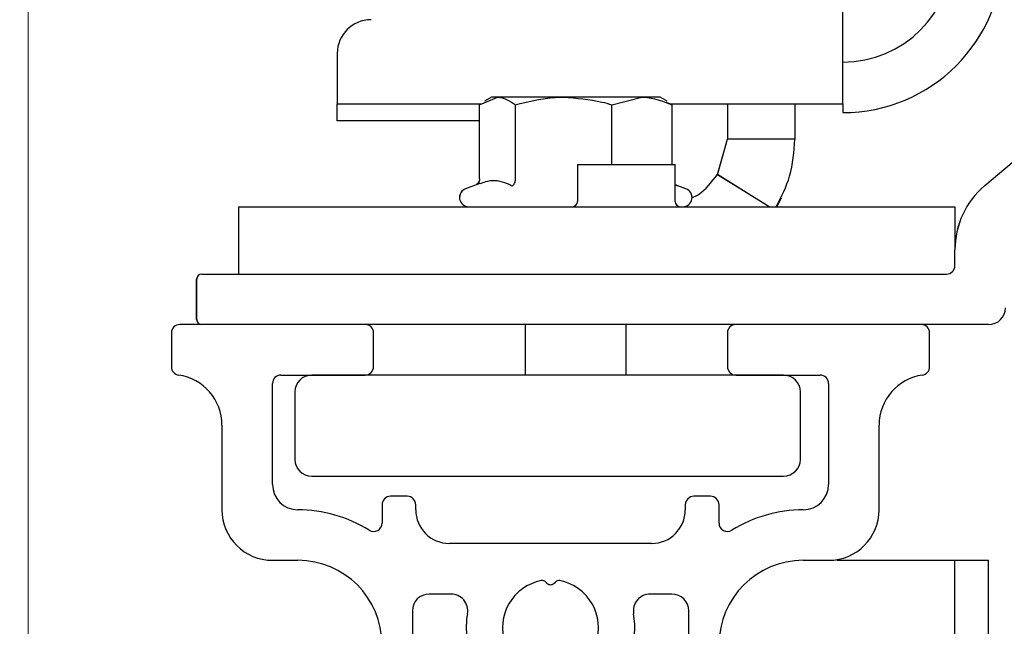
# Model space of a CAD drawing. Extents: x -966 to 5978, y -2422 to 950.
# Drawn here: x -798 to -740, y -1660 to -1624 of the extents above; entities that cross this region are included whole.
import ezdxf

# ---------------------------------------------------------------- set-up
doc = ezdxf.new("R2010")
doc.units = 0
doc.header["$LTSCALE"] = 20
doc.header["$MEASUREMENT"] = 0
doc.layers.get('0').update_dxf_attribs({"linetype": 'CONTINUOUS'})
doc.layers.add('PSL150 T', color=7, linetype='CONTINUOUS')
doc.layers.add('SL500T', color=7, linetype='CONTINUOUS')
doc.styles.add('MEASURE', font='isocp.shx')
doc.styles.get("Standard").update_dxf_attribs({"font": 'iso.shx'})
doc.dimstyles.new('ACDIM', dxfattribs={"dimscale": 0, "dimtxt": 2, "dimasz": 2, "dimexe": 2, "dimexo": 2, "dimgap": 1, "dimtad": 1, "dimdec": 0, "dimdsep": 46, "dimtxsty": 'MEASURE', "dimcen": 6, "dimdle": 6, "dimclrd": 7, "dimclre": 7, "dimclrt": 7, "dimadec": 0, "dimazin": 0, "dimtfac": 1, "dimtdec": 0, "dimtmove": 0, "dimatfit": 3, "dimfxl": 0, "dimtvp": 1, "dimtolj": 1, "dimtzin": 0, "dimarcsym": 0})

# ---------------------------------------------------------------- blocks, each defined once
blk = doc.blocks.new('700749-a')
at = {"color": 7, "linetype": 'Continuous'}
for p, q in [((28.63, 87.888), (17.63, 87.888)), ((61.63, 87.888), (50.63, 87.888)), ((17.13, 87.388), (17.13, 85.383)), ((29.13, 85.388), (29.13, 87.388)), ((50.13, 87.388), (50.13, 85.388)), ((62.13, 85.383), (62.13, 87.388)), ((23.63, 84.888), (28.63, 84.888)), ((50.63, 84.888), (55.63, 84.888)), ((23.13, 78.388), (23.13, 84.388)), ((56.13, 84.388), (56.13, 78.388)), ((20.13, 81.919), (20.13, 76.888)), ((59.13, 76.888), (59.13, 81.919)), ((29.63, 77.188), (29.63, 76.099)), ((31.13, 77.688), (30.13, 77.688)), ((31.63, 76.888), (31.63, 77.188)), ((47.63, 77.188), (47.63, 76.888)), ((49.13, 77.688), (48.13, 77.688)), ((49.63, 76.099), (49.63, 77.188)), ((45.63, 74.888), (33.63, 74.888)), ((23.13, 73.888), (24.63, 73.888)), ((54.63, 73.888), (56.13, 73.888)), ((39.343, 72.601), (39.417, 72.526)), ((39.842, 72.526), (39.917, 72.601)), ((33.714, 71.888), (32.43, 71.888)), ((46.83, 71.888), (45.546, 71.888)), ((31.43, 70.888), (31.43, 60.612)), ((47.83, 60.612), (47.83, 70.888)), ((29.63, 68.888), (29.63, 20.388)), ((37.239, 68.753), (37.137, 68.78)), ((37.424, 68.283), (37.451, 68.386)), ((41.808, 68.386), (41.835, 68.283)), ((42.123, 68.78), (42.02, 68.753)), ((49.63, 20.388), (49.63, 68.888)), ((36.295, 65.067), (35.057, 67.865)), ((37.973, 67.02), (36.829, 65.038)), ((41.566, 66.534), (41.286, 67.02)), ((31.63, 60.165), (31.63, 57.612)), ((47.63, 57.612), (47.63, 60.165)), ((31.43, 57.165), (31.43, 52.612)), ((47.83, 52.612), (47.83, 57.165)), ((31.63, 52.165), (31.63, 49.612)), ((47.63, 49.612), (47.63, 52.165)), ((31.43, 49.165), (31.43, 38.888)), ((47.83, 38.888), (47.83, 49.165)), ((35.057, 41.911), (36.295, 44.71)), ((36.829, 44.738), (37.973, 42.757)), ((41.286, 42.757), (41.566, 43.242)), ((37.451, 41.391), (37.424, 41.493)), ((41.835, 41.493), (41.808, 41.391)), ((37.137, 40.996), (37.239, 41.023)), ((42.02, 41.023), (42.123, 40.996)), ((32.43, 37.888), (33.714, 37.888)), ((45.546, 37.888), (46.83, 37.888)), ((39.417, 37.25), (39.343, 37.175)), ((39.917, 37.175), (39.842, 37.25)), ((32.63, 35.888), (36.313, 35.888)), ((42.946, 35.888), (46.63, 35.888)), ((31.63, 20.388), (31.63, 34.888)), ((47.63, 34.888), (47.63, 20.388)), ((30.13, 19.888), (31.13, 19.888)), ((48.13, 19.888), (49.13, 19.888))]:
    blk.add_line(p, q, dxfattribs=at)
for centre, radius, start, end in [((17.63, 87.388), 0.5, 90, 180), ((28.63, 87.388), 0.5, 0, 90), ((50.63, 87.388), 0.5, 90, 180), ((61.63, 87.388), 0.5, 0, 90), ((17.63, 85.383), 0.5, 180, 261.78679), ((28.63, 85.388), 0.5, 270, 0), ((50.63, 85.388), 0.5, 180, 270), ((61.63, 85.383), 0.5, 278.21321, 0), ((17.13, 81.919), 3, 0, 81.78679), ((23.63, 84.388), 0.5, 90, 180), ((55.63, 84.388), 0.5, 0, 90), ((62.13, 81.919), 3, 98.21321, 180), ((24.63, 78.388), 1.5, 180, 270), ((54.63, 78.388), 1.5, 270, 0), ((30.13, 77.188), 0.5, 90, 180), ((31.13, 77.188), 0.5, 0, 90), ((48.13, 77.188), 0.5, 90, 180), ((49.13, 77.188), 0.5, 0, 90), ((23.13, 76.888), 3, 180, 270), ((24.63, 68.888), 8, 58.03428, 90), ((33.63, 76.888), 2, 180, 270), ((45.63, 76.888), 2, 270, 0), ((54.63, 68.888), 8, 90, 121.96572), ((56.13, 76.888), 3, 270, 0), ((29.13, 76.099), 0.5, 238.03428, 0), ((50.13, 76.099), 0.5, 180, 301.96572), ((24.63, 68.888), 5, 0, 90), ((54.63, 68.888), 5, 90, 180), ((39.63, 69.888), 2.85, 101.28917, 198.71083), ((39.13, 72.389), 0.3, 45, 101.28917), ((39.63, 72.738), 0.3, 225, 315), ((40.129, 72.389), 0.3, 78.71083, 135), ((39.63, 69.888), 2.85, 341.28917, 78.71083), ((32.43, 70.888), 1, 90, 180), ((33.714, 70.888), 1, 350.40593, 90), ((45.546, 70.888), 1, 90, 189.59407), ((46.83, 70.888), 1, 0, 90), ((39.63, 69.888), 5, 170.40593, 203.86735), ((39.63, 69.888), 5, 314.47751, 9.59407), ((37.214, 69.07), 0.3, 198.71083, 255), ((42.045, 69.07), 0.3, 285, 341.28917), ((37.161, 68.463), 0.3, 345, 75), ((42.098, 68.463), 0.3, 105, 195), ((37.714, 68.206), 0.3, 165, 221.28917), ((39.63, 69.888), 2.85, 221.28917, 231.41632), ((39.63, 69.888), 2.85, 308.58368, 318.71083), ((41.546, 68.206), 0.3, 318.71083, 15), ((37.54, 67.27), 0.5, 330, 51.41632), ((41.719, 67.27), 0.5, 128.58368, 210), ((42.432, 67.034), 1, 210, 314.47751), ((36.57, 65.188), 0.3, 203.86735, 330), ((31.73, 60.612), 0.3, 180, 228.18969), ((31.33, 60.165), 0.3, 0, 48.18969), ((47.93, 60.165), 0.3, 131.81031, 180), ((47.53, 60.612), 0.3, 311.81031, 0), ((31.73, 57.165), 0.3, 131.81031, 180), ((31.33, 57.612), 0.3, 311.81031, 0), ((47.93, 57.612), 0.3, 180, 228.18969), ((47.53, 57.165), 0.3, 0, 48.18969), ((31.73, 52.612), 0.3, 180, 228.18969), ((47.53, 52.612), 0.3, 311.81031, 0), ((31.33, 52.165), 0.3, 0, 48.18969), ((47.93, 52.165), 0.3, 131.81031, 180), ((31.73, 49.165), 0.3, 131.81031, 180), ((31.33, 49.612), 0.3, 311.81031, 0), ((47.93, 49.612), 0.3, 180, 228.18969), ((47.53, 49.165), 0.3, 0, 48.18969), ((36.57, 44.588), 0.3, 30, 156.13265), ((42.432, 42.742), 1, 45.52249, 150), ((39.63, 39.888), 5, 350.40593, 45.52249), ((37.54, 42.507), 0.5, 308.58368, 30), ((41.719, 42.507), 0.5, 150, 231.41632), ((39.63, 39.888), 2.85, 128.58368, 138.71083), ((39.63, 39.888), 2.85, 41.28917, 51.41632), ((39.63, 39.888), 5, 156.13265, 189.59407), ((37.714, 41.571), 0.3, 138.71083, 195), ((41.546, 41.571), 0.3, 345, 41.28917), ((37.214, 40.706), 0.3, 105, 161.28917), ((37.161, 41.313), 0.3, 285, 15), ((42.098, 41.313), 0.3, 165, 255), ((42.045, 40.706), 0.3, 18.71083, 75), ((39.63, 39.888), 2.85, 161.28917, 258.71083), ((39.63, 39.888), 2.85, 281.28917, 18.71083), ((32.43, 38.888), 1, 180, 270), ((33.714, 38.888), 1, 270, 9.59407), ((45.546, 38.888), 1, 170.40593, 270), ((46.83, 38.888), 1, 270, 0), ((39.13, 37.388), 0.3, 258.71083, 315), ((39.63, 37.038), 0.3, 45, 135), ((40.129, 37.388), 0.3, 225, 281.28917), ((32.63, 34.888), 1, 90, 180), ((36.313, 34.888), 1, 56.44269, 90), ((39.63, 39.888), 5, 236.44269, 303.55731), ((42.946, 34.888), 1, 90, 123.55731), ((46.63, 34.888), 1, 0, 90), ((30.13, 20.388), 0.5, 180, 270), ((31.13, 20.388), 0.5, 270, 0), ((48.13, 20.388), 0.5, 180, 270), ((49.13, 20.388), 0.5, 270, 0)]:
    blk.add_arc(centre, radius, start, end, dxfattribs=at)
blk = doc.blocks.new('*D235')
at = {"layer": 'SL500T', "color": 126, "lineweight": -2}
for p, q in [((-800.724, -1546.807), (-863.009, -1546.807)), ((-861.009, -1560.807), (-861.009, -1695.807)), ((-832.229, -1709.807), (-863.009, -1709.807))]:
    blk.add_line(p, q, dxfattribs=at)
at = {"layer": 'SL500T', "color": 126, "lineweight": 18}
for points in [[(-863.342, -1560.807), (-858.676, -1560.807), (-861.009, -1546.807)], [(-863.342, -1695.807), (-858.676, -1695.807), (-861.009, -1709.807)]]:
    blk.add_solid(points, dxfattribs=at)
at = {"layer": 'SL500T', "color": 126, "insert": (-870.316, -1627.356), "char_height": 12, "attachment_point": 5, "rotation": 90}
blk.add_mtext('\\A1;163', dxfattribs=at)
blk = doc.blocks.new('1009090')
at = {"color": 7, "linetype": 'Continuous', "lineweight": 15}
blk.add_line((25, 103.456), (25, 15.382), dxfattribs=at)
blk = doc.blocks.new('*D273')
at = {"layer": 'PSL150 T', "color": 126, "lineweight": -2}
for p, q in [((-791.411, -1546.807), (-863.009, -1546.807)), ((-861.009, -1560.807), (-861.009, -1695.807)), ((-832.229, -1709.807), (-863.009, -1709.807))]:
    blk.add_line(p, q, dxfattribs=at)
at = {"layer": 'PSL150 T', "color": 126, "lineweight": 18}
for points in [[(-863.342, -1560.807), (-858.676, -1560.807), (-861.009, -1546.807)], [(-863.342, -1695.807), (-858.676, -1695.807), (-861.009, -1709.807)]]:
    blk.add_solid(points, dxfattribs=at)
at = {"layer": 'PSL150 T', "color": 126, "insert": (-870.316, -1627.752), "char_height": 12, "attachment_point": 5, "rotation": 90}
blk.add_mtext('\\A1;163', dxfattribs=at)
blk = doc.blocks.new('SL500 T Beam')
at = {"layer": 'SL500T', "color": 1, "linetype": 'Continuous', "lineweight": 30}
for p, q in [((43.35, -118.675), (43.35, -111.675)), ((51.774, -123.526), (62.943, -114.082)), ((13.35, -115.675), (13.35, -118.675)), ((21.789, -118.721), (22.859, -118.275)), ((22.503, -118.275), (22.08, -118.518)), ((22.859, -118.275), (22.503, -118.275)), ((26.785, -118.275), (22.859, -118.275)), ((31.429, -118.275), (26.785, -118.275)), ((29.642, -118.721), (31.429, -118.275)), ((32.503, -118.275), (31.429, -118.275)), ((32.925, -118.518), (32.503, -118.275)), ((33.216, -118.721), (32.887, -118.584)), ((13.35, -118.675), (21.901, -118.675)), ((13.35, -119.675), (13.35, -118.675)), ((21.789, -123.131), (21.789, -118.721)), ((23.928, -123.131), (23.928, -118.721)), ((29.642, -122.275), (29.642, -118.721)), ((33.105, -118.675), (43.35, -118.675)), ((33.216, -122.275), (33.216, -118.721)), ((36.5, -118.675), (36.5, -120.775)), ((40.5, -118.675), (40.5, -120.775)), ((43.35, -118.675), (43.35, -119.193)), ((21.789, -119.675), (13.35, -119.675)), ((35.905, -122.874), (36.5, -120.775)), ((40.5, -120.775), (36.5, -120.775)), ((27.603, -122.275), (33.403, -122.275)), ((27.603, -122.275), (27.603, -124.475)), ((33.403, -124.475), (33.403, -122.275)), ((21.814, -123.398), (20.965, -123.708)), ((34.041, -123.708), (33.406, -123.477)), ((39.697, -124.268), (39.428, -124.775)), ((7.503, -124.775), (10.003, -124.775)), ((7.503, -128.775), (7.503, -124.775)), ((10.003, -124.775), (47.503, -124.775)), ((47.503, -124.775), (50.003, -124.775)), ((50.003, -124.775), (50.003, -127.344)), ((50.003, -128.275), (50.003, -127.344)), ((5.003, -131.475), (5.003, -129.075)), ((5.303, -128.775), (49.503, -128.775)), ((52.003, -131.775), (5.303, -131.775)), ((24.503, -131.775), (24.503, -134.775)), ((30.503, -134.775), (30.503, -131.775)), ((39.833, -134.775), (11.833, -134.775)), ((10.833, -135.775), (10.833, -139.775)), ((40.833, -139.775), (40.833, -135.775)), ((11.833, -140.775), (39.833, -140.775))]:
    blk.add_line(p, q, dxfattribs=at)
at = {"layer": 'SL500T', "color": 1, "linetype": 'Continuous', "lineweight": 30, "flags": 128}
blk.add_lwpolyline([(38.985, -124.775), (37.607, -123.924), (35.905, -122.874)], dxfattribs=at)
at = {"layer": 'SL500T', "color": 1, "linetype": 'Continuous', "lineweight": 30}
for centre, radius, start, end in [((43.35, -109.675), 9.519, 270, 90), ((43.35, -109.675), 6.519, 270, 90), ((15.35, -115.675), 2, 90, 180), ((21.153, -124.225), 0.55, 110, 270), ((33.853, -124.225), 0.55, 270, 70), ((55.003, -127.344), 5, 130.21649, 180), ((27.303, -124.475), 0.3, 270, 0), ((33.703, -124.475), 0.3, 180, 270), ((49.503, -128.275), 0.5, 270, 0), ((5.303, -129.075), 0.3, 90, 180), ((52.003, -130.775), 1, 270, 0), ((5.303, -131.475), 0.3, 180, 270), ((11.833, -135.775), 1, 90, 180), ((39.833, -135.775), 1, 0, 90), ((11.833, -139.775), 1, 180, 270), ((39.833, -139.775), 1, 270, 0)]:
    blk.add_arc(centre, radius, start, end, dxfattribs=at)
for points, knots in [([(22.859, -118.275), (22.884, -118.275), (23.245, -118.281), (23.599, -118.509), (23.928, -118.721)], [0, 0, 0, 0, 0.070207, 1, 1, 1, 1]), ([(23.928, -118.721), (24.652, -118.538), (25.594, -118.301), (26.561, -118.279), (26.785, -118.275)], [0, 0, 0, 0, 0.768151, 1, 1, 1, 1]), ([(26.785, -118.275), (27.548, -118.331), (28.515, -118.402), (29.446, -118.666), (29.642, -118.721)], [0, 0, 0, 0, 0.7890012, 1, 1, 1, 1]), ([(31.429, -118.275), (31.471, -118.275), (32.075, -118.281), (32.666, -118.509), (33.216, -118.721)], [0, 0, 0, 0, 0.070209, 1, 1, 1, 1]), ([(39.397, -124.775), (39.705, -124.181), (40.355, -122.927), (40.45, -121.517), (40.5, -120.775)], [0, 0, 0, 0, 0.47396, 1, 1, 1, 1]), ([(21.789, -123.131), (21.784, -123.175), (21.774, -123.263), (21.706, -123.385), (21.636, -123.445), (21.6, -123.477)], [0, 0, 0, 0, 0.323798, 0.646286, 1, 1, 1, 1]), ([(23.727, -123.548), (23.632, -123.502), (23.155, -123.274), (22.516, -123.152), (21.969, -123.368), (21.824, -123.425)], [0, 0, 0, 0, 0.154546, 0.775846, 1, 1, 1, 1]), ([(23.727, -123.548), (23.728, -123.547), (23.757, -123.53), (23.812, -123.483), (23.875, -123.384), (23.919, -123.264), (23.925, -123.175), (23.928, -123.131)], [0, 0, 0, 0, 0.007503, 0.267749, 0.528741, 0.763894, 1, 1, 1, 1]), ([(34.395, -124.249), (34.543, -124.185), (35.046, -123.966), (35.55, -123.326), (35.905, -122.874)], [0, 0, 0, 0, 0.293876, 1, 1, 1, 1]), ([(33.538, -123.548), (33.537, -123.547), (33.49, -123.53), (33.44, -123.51), (33.404, -123.475), (33.403, -123.474)], [0, 0, 0, 0, 0.026955, 0.961669, 1, 1, 1, 1])]:
    blk.add_open_spline(points, degree=3, knots=knots, dxfattribs=at)
blk = doc.blocks.new('PSL150 T')
at = {"layer": 'PSL150 T', "color": 1, "linetype": 'Continuous', "lineweight": 30}
for p, q in [((47.614, -120.66), (47.614, -113.66)), ((56.038, -125.511), (67.207, -116.067)), ((17.614, -117.66), (17.614, -120.66)), ((26.052, -120.706), (27.122, -120.26)), ((26.766, -120.26), (26.344, -120.504)), ((27.122, -120.26), (26.766, -120.26)), ((31.048, -120.26), (27.122, -120.26)), ((35.693, -120.26), (31.048, -120.26)), ((33.905, -120.706), (35.693, -120.26)), ((36.766, -120.26), (35.693, -120.26)), ((37.189, -120.504), (36.766, -120.26)), ((17.614, -120.66), (26.164, -120.66)), ((17.614, -121.66), (17.614, -120.66)), ((26.052, -125.116), (26.052, -120.706)), ((28.192, -125.116), (28.192, -120.706)), ((33.905, -124.26), (33.905, -120.706)), ((37.48, -120.706), (37.151, -120.569)), ((37.368, -120.66), (47.614, -120.66)), ((37.48, -124.26), (37.48, -120.706)), ((40.764, -120.66), (40.764, -122.76)), ((44.764, -120.66), (44.764, -122.76)), ((47.614, -120.66), (47.614, -121.179)), ((26.052, -121.66), (17.614, -121.66)), ((40.168, -124.86), (40.764, -122.76)), ((44.764, -122.76), (40.764, -122.76)), ((31.866, -124.26), (37.666, -124.26)), ((31.866, -124.26), (31.866, -126.46)), ((37.666, -126.46), (37.666, -124.26)), ((26.078, -125.384), (25.228, -125.693)), ((38.304, -125.693), (37.669, -125.462)), ((11.766, -126.76), (14.266, -126.76)), ((11.766, -130.76), (11.766, -126.76)), ((14.266, -126.76), (51.766, -126.76)), ((43.961, -126.253), (43.692, -126.76)), ((51.766, -126.76), (54.266, -126.76)), ((54.266, -126.76), (54.266, -129.329)), ((54.266, -130.26), (54.266, -129.329)), ((9.566, -130.76), (53.766, -130.76)), ((9.266, -133.46), (9.266, -131.06)), ((56.266, -133.76), (9.566, -133.76)), ((28.766, -133.76), (28.766, -136.76)), ((34.766, -136.76), (34.766, -133.76)), ((44.096, -136.76), (16.096, -136.76)), ((15.096, -137.76), (15.096, -141.76)), ((45.096, -141.76), (45.096, -137.76)), ((16.096, -142.76), (44.096, -142.76))]:
    blk.add_line(p, q, dxfattribs=at)
at = {"layer": 'PSL150 T', "color": 1, "linetype": 'Continuous', "lineweight": 30, "flags": 128}
blk.add_lwpolyline([(43.249, -126.76), (41.87, -125.91), (40.168, -124.86)], dxfattribs=at)
at = {"layer": 'PSL150 T', "color": 1, "linetype": 'Continuous', "lineweight": 30}
for centre, radius, start, end in [((47.614, -111.66), 9.519, 270, 90), ((47.614, -111.66), 6.519, 270, 90), ((19.614, -117.66), 2, 90, 180), ((59.266, -129.329), 5, 130.21649, 180), ((25.416, -126.21), 0.55, 110, 270), ((38.116, -126.21), 0.55, 270, 70), ((31.566, -126.46), 0.3, 270, 0), ((37.966, -126.46), 0.3, 180, 270), ((53.766, -130.26), 0.5, 270, 0), ((9.566, -131.06), 0.3, 90, 180), ((56.266, -132.76), 1, 270, 0), ((9.566, -133.46), 0.3, 180, 270), ((16.096, -137.76), 1, 90, 180), ((44.096, -137.76), 1, 0, 90), ((16.096, -141.76), 1, 180, 270), ((44.096, -141.76), 1, 270, 0)]:
    blk.add_arc(centre, radius, start, end, dxfattribs=at)
for points, knots in [([(27.122, -120.26), (27.147, -120.26), (27.508, -120.267), (27.862, -120.495), (28.192, -120.706)], [0, 0, 0, 0, 0.070207, 1, 1, 1, 1]), ([(28.192, -120.706), (28.915, -120.524), (29.858, -120.286), (30.824, -120.265), (31.048, -120.26)], [0, 0, 0, 0, 0.768151, 1, 1, 1, 1]), ([(31.048, -120.26), (31.812, -120.316), (32.779, -120.387), (33.709, -120.651), (33.905, -120.706)], [0, 0, 0, 0, 0.7890012, 1, 1, 1, 1]), ([(35.693, -120.26), (35.735, -120.26), (36.338, -120.267), (36.93, -120.495), (37.48, -120.706)], [0, 0, 0, 0, 0.070209, 1, 1, 1, 1]), ([(43.661, -126.76), (43.969, -126.166), (44.619, -124.913), (44.714, -123.502), (44.764, -122.76)], [0, 0, 0, 0, 0.47396, 1, 1, 1, 1]), ([(38.659, -126.234), (38.807, -126.17), (39.31, -125.951), (39.813, -125.311), (40.168, -124.86)], [0, 0, 0, 0, 0.293876, 1, 1, 1, 1]), ([(26.052, -125.116), (26.048, -125.16), (26.038, -125.249), (25.969, -125.37), (25.899, -125.43), (25.863, -125.462)], [0, 0, 0, 0, 0.323798, 0.646286, 1, 1, 1, 1]), ([(27.99, -125.533), (27.895, -125.488), (27.419, -125.259), (26.78, -125.137), (26.233, -125.353), (26.088, -125.41)], [0, 0, 0, 0, 0.154546, 0.775846, 1, 1, 1, 1]), ([(27.99, -125.533), (27.991, -125.533), (28.02, -125.515), (28.075, -125.468), (28.139, -125.37), (28.183, -125.249), (28.189, -125.161), (28.192, -125.116)], [0, 0, 0, 0, 0.007503, 0.267749, 0.528741, 0.763894, 1, 1, 1, 1]), ([(37.802, -125.533), (37.8, -125.533), (37.754, -125.515), (37.703, -125.496), (37.668, -125.46), (37.666, -125.459)], [0, 0, 0, 0, 0.026955, 0.961669, 1, 1, 1, 1])]:
    blk.add_open_spline(points, degree=3, knots=knots, dxfattribs=at)

msp = doc.modelspace()

# ---------------------------------------------------------------- linework, layer by layer
for p, q in [((-749.725, -1655.807), (-740.725, -1655.807)), ((-742.725, -1801.013), (-742.725, -1655.807)), ((-740.765, -1801.013), (-740.725, -1655.807))]:
    msp.add_line(p, q)

# ---------------------------------------------------------------- block references
at = {"color": 6, "lineweight": 18}
msp.add_blockref('1009090', (-822.729, -1675.807), dxfattribs=at)
msp.add_blockref('700749-a', (-806.354, -1729.695))
at = {"layer": 'PSL150 T', "color": 6, "lineweight": 18}
msp.add_blockref('PSL150 T', (-796.992, -1508.052), dxfattribs=at)
at = {"layer": 'SL500T', "color": 6, "lineweight": 18}
msp.add_blockref('SL500 T Beam', (-792.728, -1510.037), dxfattribs=at)

# ---------------------------------------------------------------- dimensions: what is measured, and where the dimension line sits
at = {"layer": 'PSL150 T'}
dim = msp.add_linear_dim(base=(-861.009, -1709.807), p1=(-788.411, -1546.807), p2=(-829.229, -1709.807), angle=90, dimstyle='ACDIM', override={"dimscale": 1, "dimtxt": 12, "dimasz": 14, "dimexo": 3, "dimgap": 3, "dimtxsty": 'Standard', "dimclrd": 126, "dimclre": 126, "dimclrt": 126, "dimtdec": 1}, dxfattribs=at)
dim.commit()
dim.dimension.update_dxf_attribs({"geometry": '*D273', "text_midpoint": (-861.009, -1627.752), "dimtype": 160})
at = {"layer": 'SL500T'}
dim = msp.add_linear_dim(base=(-861.009, -1709.807), p1=(-797.724, -1546.807), p2=(-829.229, -1709.807), angle=90, dimstyle='ACDIM', override={"dimscale": 1, "dimtxt": 12, "dimasz": 14, "dimexo": 3, "dimgap": 3, "dimtxsty": 'Standard', "dimclrd": 126, "dimclre": 126, "dimclrt": 126, "dimtdec": 1}, dxfattribs=at)
dim.commit()
dim.dimension.update_dxf_attribs({"geometry": '*D235', "text_midpoint": (-861.009, -1627.356), "dimtype": 160})

doc.saveas('drawing.dxf')
